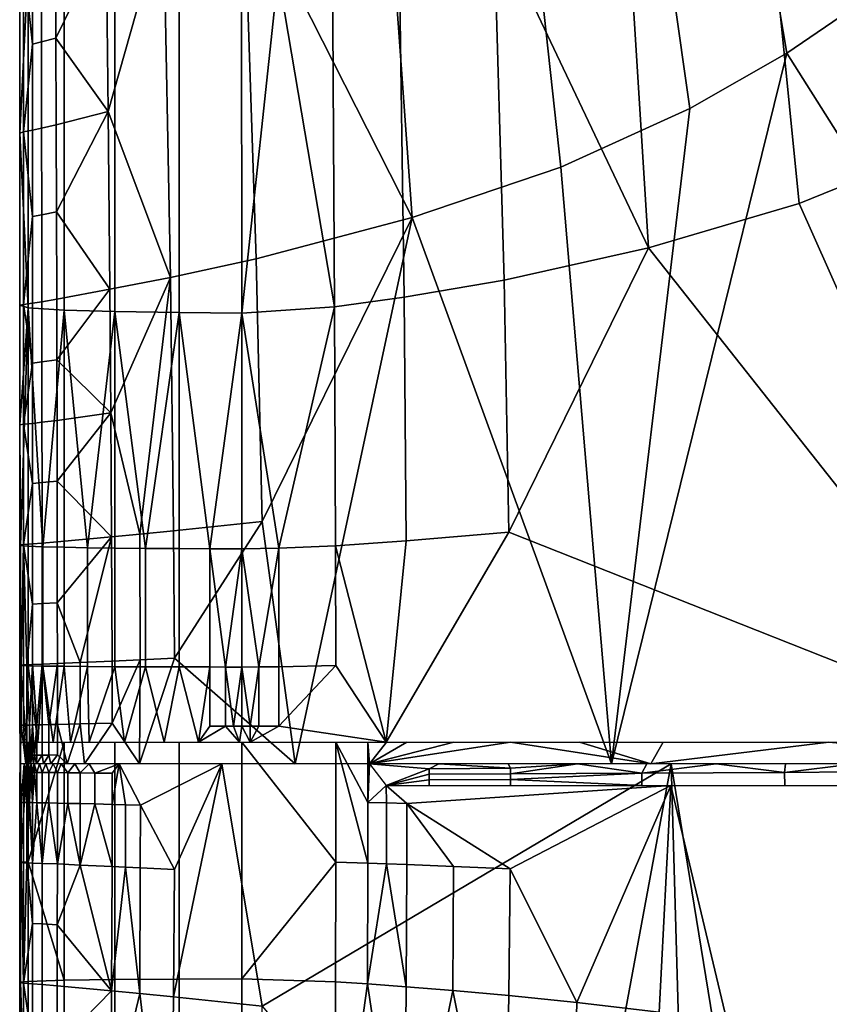
# Model space of a CAD drawing. Units: metres. Extents: x -8.1 to 36.4, y -0.6 to 44.3.
# Drawn here: x -3.2 to -0.5, y 21 to 24.3 of the extents above; entities that cross this region are included whole.
import ezdxf

# ---------------------------------------------------------------- set-up
doc = ezdxf.new("R2010")
doc.units = ezdxf.units.M
doc.header["$MEASUREMENT"] = 0
doc.layers.add('72_NURUS_INSERT', color=7, linetype='Continuous')

# ---------------------------------------------------------------- blocks, each defined once
blk = doc.blocks.new('72NURUS_BOB_D3_BOB_SEAT')
for points in [[(-0.14716, 0.026093, 0.639368), (-0.151859, 0.053879, 0.639075), (-0.149527, 0.055967, 0.639203), (-0.144093, 0.028194, 0.639506)], [(-0.15039, 0.024246, 0.639196), (-0.154314, 0.051786, 0.638917), (-0.151859, 0.053879, 0.639075), (-0.14716, 0.026093, 0.639368)], [(-0.154694, 0.02229, 0.638913), (-0.157619, 0.049159, 0.638658), (-0.154314, 0.051786, 0.638917), (-0.15039, 0.024246, 0.639196)], [(-0.142107, 0.022964, 0.623531), (-0.145723, 0.049352, 0.623374), (-0.149304, 0.046726, 0.623301), (-0.146742, 0.021082, 0.623451)], [(-0.15965, 0.020622, 0.63848), (-0.161507, 0.046372, 0.638259), (-0.157619, 0.049159, 0.638658), (-0.154694, 0.02229, 0.638913)], [(-0.146742, 0.021082, 0.623451), (-0.149304, 0.046726, 0.623301), (-0.153307, 0.044175, 0.623206), (-0.151768, 0.01961, 0.623347)], [(-0.161507, 0.046372, 0.638259), (-0.15965, 0.020622, 0.63848), (-0.165262, 0.031675, 0.637747)], [(-0.151768, 0.01961, 0.623347), (-0.153307, 0.044175, 0.623206), (-0.156922, 0.030471, 0.623187)], [(-0.167705, 0.01862, 0.637239), (-0.167941, 0.030673, 0.637184), (-0.165262, 0.031675, 0.637747), (-0.164843, 0.019236, 0.63781)], [(-0.15965, 0.020622, 0.63848), (-0.164843, 0.019236, 0.63781), (-0.165262, 0.031675, 0.637747)], [(-0.169779, 0.024146, 0.636621), (-0.169847, 0.03002, 0.63659), (-0.167941, 0.030673, 0.637184)], [(-0.167941, 0.030673, 0.637184), (-0.167705, 0.01862, 0.637239), (-0.169779, 0.024146, 0.636621)], [(-0.156578, 0.018524, 0.623229), (-0.156922, 0.030471, 0.623187), (-0.160083, 0.029543, 0.623101), (-0.159918, 0.017958, 0.62314)], [(-0.156922, 0.030471, 0.623187), (-0.156578, 0.018524, 0.623229), (-0.151768, 0.01961, 0.623347)], [(-0.171522, 0.026597, 0.635696), (-0.171532, 0.029476, 0.63568), (-0.169847, 0.03002, 0.63659)], [(-0.169847, 0.03002, 0.63659), (-0.169779, 0.024146, 0.636621), (-0.171522, 0.026597, 0.635696)], [(-0.159918, 0.017958, 0.62314), (-0.160083, 0.029543, 0.623101), (-0.162298, 0.029014, 0.623056), (-0.162231, 0.017636, 0.623094)], [(-0.172604, 0.029184, 0.633737), (-0.172311, 0.029255, 0.634726), (-0.172309, 0.026397, 0.634741)], [(-0.172309, 0.026397, 0.634741), (-0.172311, 0.029255, 0.634726), (-0.172009, 0.029336, 0.635208), (-0.172004, 0.02647, 0.635224)], [(-0.172004, 0.02647, 0.635224), (-0.172009, 0.029336, 0.635208), (-0.171532, 0.029476, 0.63568), (-0.171522, 0.026597, 0.635696)], [(-0.172729, 0.023432, 0.632754), (-0.172731, 0.029133, 0.632727), (-0.172604, 0.029184, 0.633737), (-0.172602, 0.023473, 0.633765)], [(-0.172449, 0.028984, 0.629787), (-0.172731, 0.029133, 0.632727), (-0.172729, 0.023432, 0.632754)], [(-0.172446, 0.017608, 0.629828), (-0.172449, 0.028984, 0.629787), (-0.172729, 0.023432, 0.632754)], [(-0.172602, 0.023473, 0.633765), (-0.172604, 0.029184, 0.633737), (-0.172309, 0.026397, 0.634741)], [(-0.171245, 0.017532, 0.627132), (-0.171248, 0.028853, 0.627092), (-0.172449, 0.028984, 0.629787), (-0.172446, 0.017608, 0.629828)], [(-0.162231, 0.017636, 0.623094), (-0.162298, 0.029014, 0.623056), (-0.164113, 0.028729, 0.623078)], [(-0.169558, 0.017481, 0.625249), (-0.169561, 0.028764, 0.62521), (-0.171248, 0.028853, 0.627092), (-0.171245, 0.017532, 0.627132)], [(-0.167416, 0.017447, 0.623897), (-0.167419, 0.028704, 0.623859), (-0.169561, 0.028764, 0.62521), (-0.169558, 0.017481, 0.625249)], [(-0.16533, 0.017433, 0.623246), (-0.165333, 0.02868, 0.623208), (-0.167419, 0.028704, 0.623859), (-0.167416, 0.017447, 0.623897)], [(-0.164113, 0.028729, 0.623078), (-0.165333, 0.02868, 0.623208), (-0.16533, 0.017433, 0.623246)], [(-0.16533, 0.017433, 0.623246), (-0.162231, 0.017636, 0.623094), (-0.164113, 0.028729, 0.623078)], [(-0.14716, 0.026093, 0.639368), (-0.144093, 0.028194, 0.639506), (-0.132188, 0.002415, 0.639826)], [(-0.171999, 0.023593, 0.635236), (-0.172004, 0.02647, 0.635224), (-0.171522, 0.026597, 0.635696), (-0.171512, 0.023706, 0.635709)], [(-0.169779, 0.024146, 0.636621), (-0.171512, 0.023706, 0.635709), (-0.171522, 0.026597, 0.635696)], [(-0.172309, 0.026397, 0.634741), (-0.172307, 0.023528, 0.634753), (-0.172602, 0.023473, 0.633765)], [(-0.172307, 0.023528, 0.634753), (-0.172309, 0.026397, 0.634741), (-0.172004, 0.02647, 0.635224), (-0.171999, 0.023593, 0.635236)], [(-0.132188, 0.002415, 0.639826), (-0.153004, 0.002415, 0.639002), (-0.14716, 0.026093, 0.639368)], [(-0.15039, 0.024246, 0.639196), (-0.14716, 0.026093, 0.639368), (-0.153004, 0.002415, 0.639002)], [(-0.171503, 0.020805, 0.635719), (-0.171512, 0.023706, 0.635709), (-0.169779, 0.024146, 0.636621)], [(-0.169779, 0.024146, 0.636621), (-0.169722, 0.018224, 0.636639), (-0.171503, 0.020805, 0.635719)], [(-0.167705, 0.01862, 0.637239), (-0.169722, 0.018224, 0.636639), (-0.169779, 0.024146, 0.636621)], [(-0.154694, 0.02229, 0.638913), (-0.15039, 0.024246, 0.639196), (-0.153004, 0.002415, 0.639002)], [(-0.171995, 0.020706, 0.635245), (-0.171999, 0.023593, 0.635236), (-0.171512, 0.023706, 0.635709), (-0.171503, 0.020805, 0.635719)], [(-0.172728, 0.017692, 0.632769), (-0.172729, 0.023432, 0.632754), (-0.172602, 0.023473, 0.633765), (-0.172601, 0.017722, 0.63378)], [(-0.172729, 0.023432, 0.632754), (-0.172728, 0.017692, 0.632769), (-0.172446, 0.017608, 0.629828)], [(-0.172602, 0.023473, 0.633765), (-0.172307, 0.023528, 0.634753), (-0.172306, 0.02065, 0.634763)], [(-0.172601, 0.017722, 0.63378), (-0.172602, 0.023473, 0.633765), (-0.172306, 0.02065, 0.634763)], [(-0.172306, 0.02065, 0.634763), (-0.172307, 0.023528, 0.634753), (-0.171999, 0.023593, 0.635236), (-0.171995, 0.020706, 0.635245)], [(-0.142107, 0.022964, 0.623531), (-0.146742, 0.021082, 0.623451), (-0.138742, 0.003134, 0.623576)], [(-0.15965, 0.020622, 0.63848), (-0.154694, 0.02229, 0.638913), (-0.153004, 0.002415, 0.639002)], [(-0.146742, 0.021082, 0.623451), (-0.151768, 0.01961, 0.623347), (-0.138742, 0.003134, 0.623576)], [(-0.172304, 0.017763, 0.634769), (-0.172306, 0.02065, 0.634763), (-0.171995, 0.020706, 0.635245), (-0.171992, 0.017811, 0.635252)], [(-0.171992, 0.017811, 0.635252), (-0.171995, 0.020706, 0.635245), (-0.171503, 0.020805, 0.635719), (-0.171495, 0.017895, 0.635726)], [(-0.169722, 0.018224, 0.636639), (-0.171495, 0.017895, 0.635726), (-0.171503, 0.020805, 0.635719)], [(-0.172306, 0.02065, 0.634763), (-0.172304, 0.017763, 0.634769), (-0.172601, 0.017722, 0.63378)], [(-0.164843, 0.019236, 0.63781), (-0.15965, 0.020622, 0.63848), (-0.164653, 0.010492, 0.637828)], [(-0.15965, 0.020622, 0.63848), (-0.163542, 0.002415, 0.637989), (-0.164653, 0.010492, 0.637828)], [(-0.153004, 0.002415, 0.639002), (-0.163542, 0.002415, 0.637989), (-0.15965, 0.020622, 0.63848)], [(-0.151768, 0.01961, 0.623347), (-0.156578, 0.018524, 0.623229), (-0.156426, 0.010134, 0.623238)], [(-0.156426, 0.010134, 0.623238), (-0.138742, 0.003134, 0.623576), (-0.151768, 0.01961, 0.623347)], [(-0.167603, 0.010177, 0.637253), (-0.167705, 0.01862, 0.637239), (-0.164843, 0.019236, 0.63781), (-0.164653, 0.010492, 0.637828)], [(-0.169691, 0.014107, 0.636647), (-0.169722, 0.018224, 0.636639), (-0.167705, 0.01862, 0.637239)], [(-0.168731, 0.010067, 0.636955), (-0.169691, 0.014107, 0.636647), (-0.167705, 0.01862, 0.637239)], [(-0.167705, 0.01862, 0.637239), (-0.167603, 0.010177, 0.637253), (-0.168731, 0.010067, 0.636955)], [(-0.156426, 0.010134, 0.623238), (-0.156578, 0.018524, 0.623229), (-0.159918, 0.017958, 0.62314), (-0.159847, 0.009845, 0.623149)], [(-0.17149, 0.015878, 0.635729), (-0.171495, 0.017895, 0.635726), (-0.169722, 0.018224, 0.636639)], [(-0.169722, 0.018224, 0.636639), (-0.169691, 0.014107, 0.636647), (-0.17149, 0.015878, 0.635729)], [(-0.172727, 0.013705, 0.632775), (-0.172728, 0.017692, 0.632769), (-0.172601, 0.017722, 0.63378), (-0.1726, 0.013727, 0.633786)], [(-0.172601, 0.017722, 0.63378), (-0.172304, 0.017763, 0.634769), (-0.172304, 0.015762, 0.634773)], [(-0.1726, 0.013727, 0.633786), (-0.172601, 0.017722, 0.63378), (-0.172304, 0.015762, 0.634773)], [(-0.172304, 0.015762, 0.634773), (-0.172304, 0.017763, 0.634769), (-0.171992, 0.017811, 0.635252), (-0.17199, 0.015804, 0.635256)], [(-0.17199, 0.015804, 0.635256), (-0.171992, 0.017811, 0.635252), (-0.171495, 0.017895, 0.635726), (-0.17149, 0.015878, 0.635729)], [(-0.159847, 0.009845, 0.623149), (-0.159918, 0.017958, 0.62314), (-0.162231, 0.017636, 0.623094), (-0.162203, 0.009682, 0.623103)], [(-0.172446, 0.017608, 0.629828), (-0.172728, 0.017692, 0.632769), (-0.172727, 0.013705, 0.632775)], [(-0.172727, 0.013705, 0.632775), (-0.172705, 0.009686, 0.631297), (-0.172446, 0.017608, 0.629828)], [(-0.172705, 0.009686, 0.631297), (-0.172445, 0.009665, 0.629837), (-0.172446, 0.017608, 0.629828)], [(-0.172446, 0.017608, 0.629828), (-0.172445, 0.009665, 0.629837), (-0.171955, 0.009645, 0.628438)], [(-0.171245, 0.017532, 0.627132), (-0.172446, 0.017608, 0.629828), (-0.171955, 0.009645, 0.628438)], [(-0.171955, 0.009645, 0.628438), (-0.171244, 0.009628, 0.62714), (-0.171245, 0.017532, 0.627132)], [(-0.171245, 0.017532, 0.627132), (-0.171244, 0.009628, 0.62714), (-0.170468, 0.009614, 0.626139)], [(-0.169558, 0.017481, 0.625249), (-0.171245, 0.017532, 0.627132), (-0.170468, 0.009614, 0.626139)], [(-0.170468, 0.009614, 0.626139), (-0.169557, 0.009602, 0.625257), (-0.169558, 0.017481, 0.625249)], [(-0.169558, 0.017481, 0.625249), (-0.169557, 0.009602, 0.625257), (-0.168532, 0.009593, 0.624508)], [(-0.167416, 0.017447, 0.623897), (-0.169558, 0.017481, 0.625249), (-0.168532, 0.009593, 0.624508)], [(-0.168532, 0.009593, 0.624508), (-0.167415, 0.009585, 0.623905), (-0.167416, 0.017447, 0.623897)], [(-0.167416, 0.017447, 0.623897), (-0.167415, 0.009585, 0.623905), (-0.166392, 0.009581, 0.623515)], [(-0.16533, 0.017433, 0.623246), (-0.167416, 0.017447, 0.623897), (-0.166392, 0.009581, 0.623515)], [(-0.166392, 0.009581, 0.623515), (-0.16533, 0.009578, 0.623254), (-0.16533, 0.017433, 0.623246)], [(-0.162231, 0.017636, 0.623094), (-0.16533, 0.017433, 0.623246), (-0.164095, 0.009594, 0.623124)], [(-0.16533, 0.017433, 0.623246), (-0.16533, 0.009578, 0.623254), (-0.164095, 0.009594, 0.623124)], [(-0.164095, 0.009594, 0.623124), (-0.162203, 0.009682, 0.623103), (-0.162231, 0.017636, 0.623094)], [(-0.172304, 0.015762, 0.634773), (-0.172303, 0.013758, 0.634776), (-0.1726, 0.013727, 0.633786)], [(-0.172303, 0.013758, 0.634776), (-0.172304, 0.015762, 0.634773), (-0.17199, 0.015804, 0.635256), (-0.171988, 0.013794, 0.635259)], [(-0.171988, 0.013794, 0.635259), (-0.17199, 0.015804, 0.635256), (-0.17149, 0.015878, 0.635729), (-0.171486, 0.013858, 0.635732)], [(-0.169691, 0.014107, 0.636647), (-0.171486, 0.013858, 0.635732), (-0.17149, 0.015878, 0.635729)], [(-0.172303, 0.011751, 0.634778), (-0.172303, 0.013758, 0.634776), (-0.171988, 0.013794, 0.635259), (-0.171987, 0.011782, 0.635261)], [(-0.171987, 0.011782, 0.635261), (-0.171988, 0.013794, 0.635259), (-0.171486, 0.013858, 0.635732), (-0.171483, 0.011835, 0.635734)], [(-0.171483, 0.011835, 0.635734), (-0.171486, 0.013858, 0.635732), (-0.169691, 0.014107, 0.636647)], [(-0.169691, 0.014107, 0.636647), (-0.169668, 0.009976, 0.636651), (-0.171483, 0.011835, 0.635734)], [(-0.168731, 0.010067, 0.636955), (-0.169668, 0.009976, 0.636651), (-0.169691, 0.014107, 0.636647)], [(-0.172727, 0.009707, 0.632778), (-0.172727, 0.013705, 0.632775), (-0.1726, 0.013727, 0.633786), (-0.1726, 0.009722, 0.63379)], [(-0.172727, 0.013705, 0.632775), (-0.172727, 0.009707, 0.632778), (-0.172705, 0.009686, 0.631297)], [(-0.1726, 0.013727, 0.633786), (-0.172303, 0.013758, 0.634776), (-0.172303, 0.011751, 0.634778)], [(-0.1726, 0.009722, 0.63379), (-0.1726, 0.013727, 0.633786), (-0.172303, 0.011751, 0.634778)], [(-0.171985, 0.009767, 0.635262), (-0.171987, 0.011782, 0.635261), (-0.171483, 0.011835, 0.635734), (-0.17148, 0.00981, 0.635736)], [(-0.169668, 0.009976, 0.636651), (-0.17148, 0.00981, 0.635736), (-0.171483, 0.011835, 0.635734)], [(-0.172303, 0.011751, 0.634778), (-0.172302, 0.009743, 0.634779), (-0.1726, 0.009722, 0.63379)], [(-0.172302, 0.009743, 0.634779), (-0.172303, 0.011751, 0.634778), (-0.171987, 0.011782, 0.635261), (-0.171985, 0.009767, 0.635262)], [(-0.168711, 0.005883, 0.636958), (-0.168731, 0.010067, 0.636955), (-0.167603, 0.010177, 0.637253), (-0.167575, 0.005938, 0.637255)], [(-0.167575, 0.005938, 0.637255), (-0.167603, 0.010177, 0.637253), (-0.164653, 0.010492, 0.637828)], [(-0.163542, 0.002415, 0.637989), (-0.167575, 0.005938, 0.637255), (-0.164653, 0.010492, 0.637828)], [(-0.171477, 0.007782, 0.635737), (-0.17148, 0.00981, 0.635736), (-0.169668, 0.009976, 0.636651)], [(-0.170718, 0.005788, 0.636201), (-0.171477, 0.007782, 0.635737), (-0.169668, 0.009976, 0.636651)], [(-0.169668, 0.009976, 0.636651), (-0.169653, 0.005838, 0.636653), (-0.170718, 0.005788, 0.636201)], [(-0.169653, 0.005838, 0.636653), (-0.169668, 0.009976, 0.636651), (-0.168731, 0.010067, 0.636955), (-0.168711, 0.005883, 0.636958)], [(-0.159847, 0.009845, 0.623149), (-0.162203, 0.009682, 0.623103), (-0.160515, 0.003135, 0.623134)], [(-0.160515, 0.003135, 0.623134), (-0.138742, 0.003134, 0.623576), (-0.156426, 0.010134, 0.623238)], [(-0.156426, 0.010134, 0.623238), (-0.159847, 0.009845, 0.623149), (-0.160515, 0.003135, 0.623134)], [(-0.172727, 0.009707, 0.632778), (-0.1726, 0.009722, 0.63379), (-0.172678, 0.005706, 0.633287)], [(-0.172678, 0.005706, 0.633287), (-0.172727, 0.005703, 0.63278), (-0.172727, 0.009707, 0.632778)], [(-0.172705, 0.005692, 0.631298), (-0.172705, 0.009686, 0.631297), (-0.172727, 0.009707, 0.632778), (-0.172727, 0.005703, 0.63278)], [(-0.172445, 0.005682, 0.629838), (-0.172445, 0.009665, 0.629837), (-0.172705, 0.009686, 0.631297), (-0.172705, 0.005692, 0.631298)], [(-0.1726, 0.009722, 0.63379), (-0.1726, 0.00571, 0.633791), (-0.172678, 0.005706, 0.633287)], [(-0.1726, 0.009722, 0.63379), (-0.172302, 0.009743, 0.634779), (-0.172302, 0.007732, 0.63478)], [(-0.172488, 0.005714, 0.634289), (-0.1726, 0.00571, 0.633791), (-0.1726, 0.009722, 0.63379)], [(-0.172302, 0.007732, 0.63478), (-0.172488, 0.005714, 0.634289), (-0.1726, 0.009722, 0.63379)], [(-0.171955, 0.005672, 0.628439), (-0.171955, 0.009645, 0.628438), (-0.172445, 0.009665, 0.629837), (-0.172445, 0.005682, 0.629838)], [(-0.172302, 0.007732, 0.63478), (-0.172302, 0.009743, 0.634779), (-0.171985, 0.009767, 0.635262), (-0.171985, 0.00775, 0.635263)], [(-0.171985, 0.00775, 0.635263), (-0.171985, 0.009767, 0.635262), (-0.17148, 0.00981, 0.635736), (-0.171477, 0.007782, 0.635737)], [(-0.171244, 0.005663, 0.627141), (-0.171244, 0.009628, 0.62714), (-0.171955, 0.009645, 0.628438), (-0.171955, 0.005672, 0.628439)], [(-0.170468, 0.005656, 0.62614), (-0.170468, 0.009614, 0.626139), (-0.171244, 0.009628, 0.62714), (-0.171244, 0.005663, 0.627141)], [(-0.169557, 0.00565, 0.625258), (-0.169557, 0.009602, 0.625257), (-0.170468, 0.009614, 0.626139), (-0.170468, 0.005656, 0.62614)], [(-0.168532, 0.005646, 0.624509), (-0.168532, 0.009593, 0.624508), (-0.169557, 0.009602, 0.625257), (-0.169557, 0.00565, 0.625258)], [(-0.167415, 0.005642, 0.623906), (-0.167415, 0.009585, 0.623905), (-0.168532, 0.009593, 0.624508), (-0.168532, 0.005646, 0.624509)], [(-0.166392, 0.00564, 0.623516), (-0.166392, 0.009581, 0.623515), (-0.167415, 0.009585, 0.623905), (-0.167415, 0.005642, 0.623906)], [(-0.166392, 0.009581, 0.623515), (-0.166392, 0.00564, 0.623516), (-0.165865, 0.005639, 0.623369)], [(-0.16533, 0.009578, 0.623254), (-0.166392, 0.009581, 0.623515), (-0.165865, 0.005639, 0.623369)], [(-0.165865, 0.005639, 0.623369), (-0.16533, 0.005638, 0.623255), (-0.16533, 0.009578, 0.623254)], [(-0.164095, 0.009594, 0.623124), (-0.16533, 0.009578, 0.623254), (-0.164761, 0.00564, 0.623175)], [(-0.16533, 0.009578, 0.623254), (-0.16533, 0.005638, 0.623255), (-0.164761, 0.00564, 0.623175)], [(-0.164761, 0.00564, 0.623175), (-0.164094, 0.005646, 0.623125), (-0.164095, 0.009594, 0.623124)], [(-0.162195, 0.00569, 0.623104), (-0.162203, 0.009682, 0.623103), (-0.164095, 0.009594, 0.623124), (-0.164094, 0.005646, 0.623125)], [(-0.162203, 0.009682, 0.623103), (-0.162195, 0.00569, 0.623104), (-0.160515, 0.003135, 0.623134)], [(-0.172302, 0.007732, 0.63478), (-0.172302, 0.00572, 0.63478), (-0.172488, 0.005714, 0.634289)], [(-0.172302, 0.00572, 0.63478), (-0.172302, 0.007732, 0.63478), (-0.171985, 0.00775, 0.635263), (-0.171984, 0.005733, 0.635263)], [(-0.171984, 0.005733, 0.635263), (-0.171985, 0.00775, 0.635263), (-0.171477, 0.007782, 0.635737), (-0.171475, 0.005754, 0.635737)], [(-0.170718, 0.005788, 0.636201), (-0.171475, 0.005754, 0.635737), (-0.171477, 0.007782, 0.635737)], [(-0.163542, 0.002415, 0.637989), (-0.168741, 0.002415, 0.636947), (-0.167575, 0.005938, 0.637255)], [(-0.168711, 0.005883, 0.636958), (-0.167575, 0.005938, 0.637255), (-0.168741, 0.002415, 0.636947)], [(-0.172727, 0.003699, 0.63278), (-0.172727, 0.005703, 0.63278), (-0.172678, 0.005706, 0.633287), (-0.172678, 0.003701, 0.633287)], [(-0.172727, 0.005703, 0.63278), (-0.172727, 0.003699, 0.63278), (-0.172718, 0.003135, 0.631426)], [(-0.172705, 0.005692, 0.631298), (-0.172727, 0.005703, 0.63278), (-0.172718, 0.003135, 0.631426)], [(-0.172718, 0.003135, 0.631426), (-0.172503, 0.003135, 0.630066), (-0.172705, 0.005692, 0.631298)], [(-0.172445, 0.005682, 0.629838), (-0.172705, 0.005692, 0.631298), (-0.172503, 0.003135, 0.630066)], [(-0.172678, 0.003701, 0.633287), (-0.172678, 0.005706, 0.633287), (-0.1726, 0.00571, 0.633791), (-0.1726, 0.003703, 0.633791)], [(-0.1726, 0.003703, 0.633791), (-0.1726, 0.00571, 0.633791), (-0.172488, 0.005714, 0.634289), (-0.172488, 0.003705, 0.634289)], [(-0.172503, 0.003135, 0.630066), (-0.172121, 0.003135, 0.628838), (-0.172445, 0.005682, 0.629838)], [(-0.172488, 0.005714, 0.634289), (-0.172302, 0.00572, 0.63478), (-0.172407, 0.003706, 0.634535)], [(-0.172407, 0.003706, 0.634535), (-0.172488, 0.003705, 0.634289), (-0.172488, 0.005714, 0.634289)], [(-0.171955, 0.005672, 0.628439), (-0.172445, 0.005682, 0.629838), (-0.172121, 0.003135, 0.628838)], [(-0.172302, 0.00572, 0.63478), (-0.172302, 0.003708, 0.63478), (-0.172407, 0.003706, 0.634535)], [(-0.172302, 0.00572, 0.63478), (-0.171984, 0.005733, 0.635263), (-0.172163, 0.00371, 0.635023)], [(-0.172163, 0.00371, 0.635023), (-0.172302, 0.003708, 0.63478), (-0.172302, 0.00572, 0.63478)], [(-0.171984, 0.005733, 0.635263), (-0.171983, 0.003714, 0.635263), (-0.172163, 0.00371, 0.635023)], [(-0.172121, 0.003135, 0.628838), (-0.171619, 0.003135, 0.627761), (-0.171955, 0.005672, 0.628439)], [(-0.171984, 0.005733, 0.635263), (-0.171475, 0.005754, 0.635737), (-0.171756, 0.003719, 0.635502)], [(-0.171756, 0.003719, 0.635502), (-0.171983, 0.003714, 0.635263), (-0.171984, 0.005733, 0.635263)], [(-0.171244, 0.005663, 0.627141), (-0.171955, 0.005672, 0.628439), (-0.171619, 0.003135, 0.627761)], [(-0.171475, 0.005754, 0.635737), (-0.171474, 0.003725, 0.635737), (-0.171756, 0.003719, 0.635502)], [(-0.171619, 0.003135, 0.627761), (-0.171038, 0.003135, 0.626845), (-0.171244, 0.005663, 0.627141)], [(-0.171474, 0.003725, 0.635737), (-0.171475, 0.005754, 0.635737), (-0.170718, 0.005788, 0.636201), (-0.170716, 0.003742, 0.636201)], [(-0.170468, 0.005656, 0.62614), (-0.171244, 0.005663, 0.627141), (-0.171038, 0.003135, 0.626845)], [(-0.171038, 0.003135, 0.626845), (-0.170413, 0.003135, 0.62608), (-0.170468, 0.005656, 0.62614)], [(-0.170716, 0.003742, 0.636201), (-0.170718, 0.005788, 0.636201), (-0.169653, 0.005838, 0.636653), (-0.169649, 0.003767, 0.636654)], [(-0.169557, 0.00565, 0.625258), (-0.170468, 0.005656, 0.62614), (-0.170413, 0.003135, 0.62608)], [(-0.170413, 0.003135, 0.62608), (-0.169242, 0.003135, 0.625004), (-0.169557, 0.00565, 0.625258)], [(-0.169653, 0.005838, 0.636653), (-0.168711, 0.005883, 0.636958), (-0.169649, 0.003767, 0.636654)], [(-0.168741, 0.002415, 0.636947), (-0.169649, 0.003767, 0.636654), (-0.168711, 0.005883, 0.636958)], [(-0.168532, 0.005646, 0.624509), (-0.169557, 0.00565, 0.625258), (-0.169242, 0.003135, 0.625004)], [(-0.169242, 0.003135, 0.625004), (-0.167913, 0.003135, 0.62415), (-0.168532, 0.005646, 0.624509)], [(-0.167415, 0.005642, 0.623906), (-0.168532, 0.005646, 0.624509), (-0.167913, 0.003135, 0.62415)], [(-0.167913, 0.003135, 0.62415), (-0.166772, 0.003135, 0.623644), (-0.167415, 0.005642, 0.623906)], [(-0.166392, 0.00564, 0.623516), (-0.167415, 0.005642, 0.623906), (-0.166772, 0.003135, 0.623644)], [(-0.166392, 0.003667, 0.623516), (-0.166392, 0.00564, 0.623516), (-0.166772, 0.003135, 0.623644)], [(-0.165865, 0.003667, 0.623369), (-0.165865, 0.005639, 0.623369), (-0.166392, 0.00564, 0.623516), (-0.166392, 0.003667, 0.623516)], [(-0.165865, 0.005639, 0.623369), (-0.165865, 0.003667, 0.623369), (-0.165599, 0.003667, 0.623308)], [(-0.16533, 0.005638, 0.623255), (-0.165865, 0.005639, 0.623369), (-0.165599, 0.003667, 0.623308)], [(-0.165599, 0.003667, 0.623308), (-0.16533, 0.003667, 0.623255), (-0.16533, 0.005638, 0.623255)], [(-0.164761, 0.00564, 0.623175), (-0.16533, 0.005638, 0.623255), (-0.165053, 0.003667, 0.623211)], [(-0.16533, 0.005638, 0.623255), (-0.16533, 0.003667, 0.623255), (-0.165053, 0.003667, 0.623211)], [(-0.165053, 0.003667, 0.623211), (-0.164761, 0.003667, 0.623175), (-0.164761, 0.00564, 0.623175)], [(-0.164094, 0.003671, 0.623125), (-0.164094, 0.005646, 0.623125), (-0.164761, 0.00564, 0.623175), (-0.164761, 0.003667, 0.623175)], [(-0.162195, 0.00569, 0.623104), (-0.164094, 0.005646, 0.623125), (-0.164094, 0.003671, 0.623125)], [(-0.164094, 0.003671, 0.623125), (-0.160515, 0.003135, 0.623134), (-0.162195, 0.00569, 0.623104)], [(-0.172727, 0.003699, 0.63278), (-0.172678, 0.003701, 0.633287), (-0.172718, 0.003135, 0.632898)], [(-0.172718, 0.003135, 0.632898), (-0.172718, 0.003135, 0.631426), (-0.172727, 0.003699, 0.63278)], [(-0.172523, 0.002415, 0.634148), (-0.172718, 0.002415, 0.632898), (-0.172678, 0.003701, 0.633287)], [(-0.172718, 0.002415, 0.632898), (-0.172718, 0.003135, 0.632898), (-0.172678, 0.003701, 0.633287)], [(-0.172678, 0.003701, 0.633287), (-0.1726, 0.003703, 0.633791), (-0.172523, 0.002415, 0.634148)], [(-0.1726, 0.003703, 0.633791), (-0.172488, 0.003705, 0.634289), (-0.172523, 0.002415, 0.634148)], [(-0.172488, 0.003705, 0.634289), (-0.172488, 0.0027, 0.634289), (-0.172523, 0.002415, 0.634148)], [(-0.172488, 0.0027, 0.634289), (-0.172488, 0.003705, 0.634289), (-0.172407, 0.003706, 0.634535), (-0.172407, 0.0027, 0.634535)], [(-0.172407, 0.003706, 0.634535), (-0.172302, 0.003708, 0.63478), (-0.172358, 0.002701, 0.634658)], [(-0.172358, 0.002701, 0.634658), (-0.172407, 0.0027, 0.634535), (-0.172407, 0.003706, 0.634535)], [(-0.172302, 0.003708, 0.63478), (-0.172302, 0.002701, 0.63478), (-0.172358, 0.002701, 0.634658)], [(-0.172302, 0.003708, 0.63478), (-0.172163, 0.00371, 0.635023), (-0.172237, 0.002702, 0.634902)], [(-0.172237, 0.002702, 0.634902), (-0.172302, 0.002701, 0.63478), (-0.172302, 0.003708, 0.63478)], [(-0.172163, 0.00371, 0.635023), (-0.172163, 0.002703, 0.635023), (-0.172237, 0.002702, 0.634902)], [(-0.172163, 0.002703, 0.635023), (-0.172163, 0.00371, 0.635023), (-0.171983, 0.003714, 0.635263), (-0.171983, 0.002704, 0.635263)], [(-0.171983, 0.002704, 0.635263), (-0.171983, 0.003714, 0.635263), (-0.171756, 0.003719, 0.635502), (-0.171756, 0.002707, 0.635502)], [(-0.171756, 0.002707, 0.635502), (-0.171756, 0.003719, 0.635502), (-0.171474, 0.003725, 0.635737), (-0.171474, 0.00271, 0.635737)], [(-0.171474, 0.003725, 0.635737), (-0.170716, 0.003742, 0.636201), (-0.17115, 0.002415, 0.635958)], [(-0.171474, 0.00271, 0.635737), (-0.171474, 0.003725, 0.635737), (-0.17115, 0.002415, 0.635958)], [(-0.170575, 0.002415, 0.636274), (-0.17115, 0.002415, 0.635958), (-0.170716, 0.003742, 0.636201)], [(-0.170716, 0.003742, 0.636201), (-0.169649, 0.003767, 0.636654), (-0.170575, 0.002415, 0.636274)], [(-0.168741, 0.002415, 0.636947), (-0.170575, 0.002415, 0.636274), (-0.169649, 0.003767, 0.636654)], [(-0.166772, 0.003135, 0.623644), (-0.165401, 0.003135, 0.623268), (-0.165865, 0.003667, 0.623369)], [(-0.165865, 0.003667, 0.623369), (-0.166392, 0.003667, 0.623516), (-0.166772, 0.003135, 0.623644)], [(-0.165599, 0.003667, 0.623308), (-0.165865, 0.003667, 0.623369), (-0.165401, 0.003135, 0.623268)], [(-0.16533, 0.003667, 0.623255), (-0.165599, 0.003667, 0.623308), (-0.165401, 0.003135, 0.623268)], [(-0.165401, 0.003135, 0.623268), (-0.165044, 0.003135, 0.62321), (-0.16533, 0.003667, 0.623255)], [(-0.165053, 0.003667, 0.623211), (-0.16533, 0.003667, 0.623255), (-0.165044, 0.003135, 0.62321)], [(-0.164761, 0.003667, 0.623175), (-0.165053, 0.003667, 0.623211), (-0.165044, 0.003135, 0.62321)], [(-0.165044, 0.003135, 0.62321), (-0.160515, 0.003135, 0.623134), (-0.164094, 0.003671, 0.623125)], [(-0.164094, 0.003671, 0.623125), (-0.164761, 0.003667, 0.623175), (-0.165044, 0.003135, 0.62321)], [(-0.172718, 0.002415, 0.632898), (-0.172718, 0.003135, 0.632898), (-0.172727, 0.001131, 0.63278)], [(-0.172718, 0.003135, 0.632898), (-0.172705, 0.003135, 0.631298), (-0.172727, 0.001131, 0.63278)], [(-0.172727, 0.001131, 0.63278), (-0.172705, 0.003135, 0.631298), (-0.172705, -0.000862, 0.631298)], [(-0.172705, 0.003135, 0.631298), (-0.172445, 0.003135, 0.629838), (-0.172705, -0.000862, 0.631298)], [(-0.172445, 0.003135, 0.629838), (-0.172445, -0.000852, 0.629838), (-0.172705, -0.000862, 0.631298)], [(-0.172445, -0.000852, 0.629838), (-0.172445, 0.003135, 0.629838), (-0.171244, 0.003135, 0.627141)], [(-0.171244, 0.003135, 0.627141), (-0.171244, -0.004798, 0.62714), (-0.172445, -0.000852, 0.629838)], [(-0.169557, 0.003135, 0.625258), (-0.169557, -0.004773, 0.625257), (-0.171244, -0.004798, 0.62714), (-0.171244, 0.003135, 0.627141)], [(-0.167415, 0.003135, 0.623907), (-0.167415, -0.004756, 0.623905), (-0.169557, -0.004773, 0.625257), (-0.169557, 0.003135, 0.625258)], [(-0.16533, 0.003135, 0.623255), (-0.16533, -0.004749, 0.623254), (-0.167415, -0.004756, 0.623905), (-0.167415, 0.003135, 0.623907)], [(-0.16533, 0.003135, 0.623255), (-0.162193, 0.003135, 0.623104), (-0.162195, -0.000861, 0.623104)], [(-0.16533, -0.004749, 0.623254), (-0.16533, 0.003135, 0.623255), (-0.162195, -0.000861, 0.623104)], [(-0.161126, -0.000895, 0.623121), (-0.162195, -0.000861, 0.623104), (-0.162193, 0.003135, 0.623104)], [(-0.162193, 0.003135, 0.623104), (-0.161121, 0.003135, 0.623121), (-0.161123, 0.00112, 0.623121)], [(-0.161123, 0.00112, 0.623121), (-0.161126, -0.000895, 0.623121), (-0.162193, 0.003135, 0.623104)], [(-0.161067, 0.002415, 0.623122), (-0.161123, 0.00112, 0.623121), (-0.161121, 0.003135, 0.623121)], [(-0.161121, 0.003135, 0.623121), (-0.160502, 0.003135, 0.623135), (-0.161067, 0.002415, 0.623122)], [(-0.151692, 0.002415, 0.623353), (-0.161067, 0.002415, 0.623122), (-0.15637, 0.003135, 0.62324)], [(-0.160502, 0.003135, 0.623135), (-0.159821, 0.003135, 0.623151), (-0.161067, 0.002415, 0.623122)], [(-0.159821, 0.003135, 0.623151), (-0.158254, 0.003135, 0.623191), (-0.161067, 0.002415, 0.623122)], [(-0.158254, 0.003135, 0.623191), (-0.15637, 0.003135, 0.62324), (-0.161067, 0.002415, 0.623122)], [(-0.15637, 0.003135, 0.62324), (-0.154067, 0.003135, 0.623298), (-0.151692, 0.002415, 0.623353)], [(-0.154067, 0.003135, 0.623298), (-0.151275, 0.003135, 0.623362), (-0.151692, 0.002415, 0.623353)], [(-0.137888, 0.002415, 0.623587), (-0.151692, 0.002415, 0.623353), (-0.145758, 0.003135, 0.62347)], [(-0.151275, 0.003135, 0.623362), (-0.145758, 0.003135, 0.62347), (-0.151692, 0.002415, 0.623353)], [(-0.145758, 0.003135, 0.62347), (-0.140083, 0.003135, 0.623559), (-0.137888, 0.002415, 0.623587)], [(-0.172366, 0.002415, 0.634628), (-0.172523, 0.002415, 0.634148), (-0.172488, 0.0027, 0.634289)], [(-0.172488, 0.0027, 0.634289), (-0.172407, 0.0027, 0.634535), (-0.172366, 0.002415, 0.634628)], [(-0.172407, 0.0027, 0.634535), (-0.172358, 0.002701, 0.634658), (-0.172366, 0.002415, 0.634628)], [(-0.172273, 0.002415, 0.634831), (-0.172366, 0.002415, 0.634628), (-0.172302, 0.002701, 0.63478)], [(-0.172358, 0.002701, 0.634658), (-0.172302, 0.002701, 0.63478), (-0.172366, 0.002415, 0.634628)], [(-0.172302, 0.002701, 0.63478), (-0.172237, 0.002702, 0.634902), (-0.172273, 0.002415, 0.634831)], [(-0.17217, 0.002415, 0.635011), (-0.172273, 0.002415, 0.634831), (-0.172237, 0.002702, 0.634902)], [(-0.172237, 0.002702, 0.634902), (-0.172163, 0.002703, 0.635023), (-0.17217, 0.002415, 0.635011)], [(-0.171942, 0.002415, 0.635314), (-0.17217, 0.002415, 0.635011), (-0.171983, 0.002704, 0.635263)], [(-0.172163, 0.002703, 0.635023), (-0.171983, 0.002704, 0.635263), (-0.17217, 0.002415, 0.635011)], [(-0.171983, 0.002704, 0.635263), (-0.171756, 0.002707, 0.635502), (-0.171942, 0.002415, 0.635314)], [(-0.171693, 0.002415, 0.635565), (-0.171942, 0.002415, 0.635314), (-0.171756, 0.002707, 0.635502)], [(-0.171756, 0.002707, 0.635502), (-0.171474, 0.00271, 0.635737), (-0.171693, 0.002415, 0.635565)], [(-0.17115, 0.002415, 0.635958), (-0.171693, 0.002415, 0.635565), (-0.171474, 0.00271, 0.635737)], [(-0.172727, 0.001131, 0.63278), (-0.172678, 0.001129, 0.633287), (-0.172718, 0.002415, 0.632898)], [(-0.172577, 0.002415, 0.633906), (-0.172718, 0.002415, 0.632898), (-0.172678, 0.001129, 0.633287)], [(-0.172678, 0.001129, 0.633287), (-0.1726, 0.001127, 0.633791), (-0.172577, 0.002415, 0.633906)], [(-0.1726, 0.001127, 0.633791), (-0.172488, 0.001125, 0.634289), (-0.172577, 0.002415, 0.633906)], [(-0.172441, 0.002415, 0.634427), (-0.172577, 0.002415, 0.633906), (-0.172488, 0.00213, 0.634289)], [(-0.172488, 0.001125, 0.634289), (-0.172488, 0.00213, 0.634289), (-0.172577, 0.002415, 0.633906)], [(-0.172488, 0.00213, 0.634289), (-0.172407, 0.002129, 0.634535), (-0.172441, 0.002415, 0.634427)], [(-0.172352, 0.002415, 0.634666), (-0.172441, 0.002415, 0.634427), (-0.172407, 0.002129, 0.634535)], [(-0.172407, 0.002129, 0.634535), (-0.172358, 0.002129, 0.634658), (-0.172352, 0.002415, 0.634666)], [(-0.172358, 0.002129, 0.634658), (-0.172302, 0.002128, 0.63478), (-0.172352, 0.002415, 0.634666)], [(-0.172249, 0.002415, 0.63488), (-0.172352, 0.002415, 0.634666), (-0.172302, 0.002128, 0.63478)], [(-0.172302, 0.002128, 0.63478), (-0.172237, 0.002128, 0.634902), (-0.172249, 0.002415, 0.63488)], [(-0.172066, 0.002415, 0.635162), (-0.172249, 0.002415, 0.63488), (-0.172163, 0.002127, 0.635023)], [(-0.172237, 0.002128, 0.634902), (-0.172163, 0.002127, 0.635023), (-0.172249, 0.002415, 0.63488)], [(-0.172163, 0.002127, 0.635023), (-0.171983, 0.002125, 0.635263), (-0.172066, 0.002415, 0.635162)], [(-0.171855, 0.002415, 0.635408), (-0.172066, 0.002415, 0.635162), (-0.171983, 0.002125, 0.635263)], [(-0.171983, 0.002125, 0.635263), (-0.171756, 0.002123, 0.635502), (-0.171855, 0.002415, 0.635408)], [(-0.171616, 0.002415, 0.635626), (-0.171855, 0.002415, 0.635408), (-0.171756, 0.002123, 0.635502)], [(-0.171756, 0.002123, 0.635502), (-0.171474, 0.00212, 0.635737), (-0.171616, 0.002415, 0.635626)], [(-0.171351, 0.002415, 0.635827), (-0.171616, 0.002415, 0.635626), (-0.171474, 0.00212, 0.635737)], [(-0.171474, 0.00212, 0.635737), (-0.17113, 0.002116, 0.635971), (-0.171351, 0.002415, 0.635827)], [(-0.170892, 0.002415, 0.636111), (-0.171351, 0.002415, 0.635827), (-0.17113, 0.002116, 0.635971)], [(-0.17113, 0.002116, 0.635971), (-0.170715, 0.002111, 0.636201), (-0.170892, 0.002415, 0.636111)], [(-0.170416, 0.002415, 0.636349), (-0.170892, 0.002415, 0.636111), (-0.170715, 0.002111, 0.636201)], [(-0.170715, 0.002111, 0.636201), (-0.170224, 0.002106, 0.636429), (-0.170416, 0.002415, 0.636349)], [(-0.16942, 0.002415, 0.636733), (-0.170416, 0.002415, 0.636349), (-0.170224, 0.002106, 0.636429)], [(-0.170224, 0.002106, 0.636429), (-0.169649, 0.002099, 0.636654), (-0.16942, 0.002415, 0.636733)], [(-0.169649, 0.001063, 0.636654), (-0.1692, 0.001052, 0.636807), (-0.16942, 0.002415, 0.636733)], [(-0.169649, 0.002099, 0.636654), (-0.169649, 0.001063, 0.636654), (-0.16942, 0.002415, 0.636733)], [(-0.165997, 0.002415, 0.637588), (-0.16942, 0.002415, 0.636733), (-0.168705, 0.00104, 0.636958)], [(-0.1692, 0.001052, 0.636807), (-0.168705, 0.00104, 0.636958), (-0.16942, 0.002415, 0.636733)], [(-0.165997, 0.002415, 0.637588), (-0.168705, 0.00104, 0.636958), (-0.167575, -0.001109, 0.637255)], [(-0.167575, -0.001109, 0.637255), (-0.167603, -0.005348, 0.637253), (-0.165997, 0.002415, 0.637588)], [(-0.167603, -0.005348, 0.637253), (-0.164653, -0.005662, 0.637828), (-0.165997, 0.002415, 0.637588)], [(-0.15101, 0.002415, 0.639125), (-0.165997, 0.002415, 0.637588), (-0.164653, -0.005662, 0.637828)], [(-0.15101, 0.002415, 0.639125), (-0.164653, -0.005662, 0.637828), (-0.154694, -0.01746, 0.638913)], [(-0.161067, 0.002415, 0.623122), (-0.160515, 0.001695, 0.623134), (-0.161123, 0.00112, 0.623121)], [(-0.161067, 0.002415, 0.623122), (-0.160515, 0.001695, 0.623134), (-0.159083, 0.002249, 0.623169)], [(-0.158756, 0.002415, 0.623175), (-0.161067, 0.002415, 0.623122), (-0.159083, 0.002249, 0.623169)], [(-0.159083, 0.002249, 0.623169), (-0.15637, 0.002265, 0.62324), (-0.158756, 0.002415, 0.623175)], [(-0.156445, 0.002415, 0.623234), (-0.158756, 0.002415, 0.623175), (-0.15637, 0.002265, 0.62324)], [(-0.154134, 0.002415, 0.623294), (-0.156445, 0.002415, 0.623234), (-0.15637, 0.002265, 0.62324)], [(-0.15637, 0.002265, 0.62324), (-0.15637, 0.002076, 0.62324), (-0.154134, 0.002415, 0.623294)], [(-0.15637, 0.002076, 0.62324), (-0.151989, 0.002098, 0.623346), (-0.154134, 0.002415, 0.623294)], [(-0.154694, -0.01746, 0.638913), (-0.15039, -0.019417, 0.639196), (-0.15101, 0.002415, 0.639125)], [(-0.151822, 0.002415, 0.62335), (-0.154134, 0.002415, 0.623294), (-0.151989, 0.002098, 0.623346)], [(-0.149511, 0.002415, 0.623399), (-0.151822, 0.002415, 0.62335), (-0.151989, 0.002098, 0.623346)], [(-0.151989, 0.002098, 0.623346), (-0.147229, 0.002127, 0.623444), (-0.149511, 0.002415, 0.623399)], [(-0.132188, 0.002415, 0.639826), (-0.15101, 0.002415, 0.639125), (-0.14716, -0.021263, 0.639368)], [(-0.15039, -0.019417, 0.639196), (-0.14716, -0.021263, 0.639368), (-0.15101, 0.002415, 0.639125)], [(-0.1472, 0.002415, 0.623444), (-0.149511, 0.002415, 0.623399), (-0.147229, 0.002127, 0.623444)], [(-0.144888, 0.002415, 0.623485), (-0.1472, 0.002415, 0.623444), (-0.147229, 0.002127, 0.623444)], [(-0.147229, 0.002127, 0.623444), (-0.142584, 0.002169, 0.623522), (-0.144888, 0.002415, 0.623485)], [(-0.14716, -0.021263, 0.639368), (-0.144093, -0.023365, 0.639506), (-0.132188, 0.002415, 0.639826)], [(-0.172488, 0.00213, 0.634289), (-0.172488, 0.001125, 0.634289), (-0.172407, 0.001124, 0.634535), (-0.172407, 0.002129, 0.634535)], [(-0.172358, 0.002129, 0.634658), (-0.172407, 0.002129, 0.634535), (-0.172407, 0.001124, 0.634535)], [(-0.172407, 0.001124, 0.634535), (-0.172302, 0.001122, 0.63478), (-0.172358, 0.002129, 0.634658)], [(-0.172302, 0.001122, 0.63478), (-0.172302, 0.002128, 0.63478), (-0.172358, 0.002129, 0.634658)], [(-0.172237, 0.002128, 0.634902), (-0.172302, 0.002128, 0.63478), (-0.172302, 0.001122, 0.63478)], [(-0.172302, 0.001122, 0.63478), (-0.172163, 0.001119, 0.635023), (-0.172237, 0.002128, 0.634902)], [(-0.172163, 0.001119, 0.635023), (-0.172163, 0.002127, 0.635023), (-0.172237, 0.002128, 0.634902)], [(-0.172163, 0.002127, 0.635023), (-0.172163, 0.001119, 0.635023), (-0.171983, 0.001116, 0.635263), (-0.171983, 0.002125, 0.635263)], [(-0.171983, 0.002125, 0.635263), (-0.171983, 0.001116, 0.635263), (-0.171756, 0.001111, 0.635502), (-0.171756, 0.002123, 0.635502)], [(-0.171756, 0.002123, 0.635502), (-0.171756, 0.001111, 0.635502), (-0.171474, 0.001105, 0.635737), (-0.171474, 0.00212, 0.635737)], [(-0.171474, 0.00212, 0.635737), (-0.171474, 0.001105, 0.635737), (-0.17113, 0.001097, 0.635971), (-0.17113, 0.002116, 0.635971)], [(-0.17113, 0.002116, 0.635971), (-0.17113, 0.001097, 0.635971), (-0.170716, 0.001088, 0.636201), (-0.170715, 0.002111, 0.636201)], [(-0.170715, 0.002111, 0.636201), (-0.170716, 0.001088, 0.636201), (-0.170225, 0.001077, 0.636429), (-0.170224, 0.002106, 0.636429)], [(-0.170224, 0.002106, 0.636429), (-0.170225, 0.001077, 0.636429), (-0.169649, 0.001063, 0.636654), (-0.169649, 0.002099, 0.636654)], [(-0.159082, 0.002066, 0.623169), (-0.159083, 0.002249, 0.623169), (-0.160515, 0.001695, 0.623134)], [(-0.159082, 0.00188, 0.623169), (-0.159082, 0.002066, 0.623169), (-0.160515, 0.001695, 0.623134)], [(-0.15637, 0.002076, 0.62324), (-0.15637, 0.002265, 0.62324), (-0.159083, 0.002249, 0.623169), (-0.159082, 0.002066, 0.623169)], [(-0.15637, 0.001886, 0.62324), (-0.15637, 0.002076, 0.62324), (-0.159082, 0.002066, 0.623169), (-0.159082, 0.00188, 0.623169)], [(-0.151989, 0.002098, 0.623346), (-0.15637, 0.002076, 0.62324), (-0.15637, 0.001886, 0.62324)], [(-0.151988, 0.001695, 0.623346), (-0.151989, 0.002098, 0.623346), (-0.15637, 0.001886, 0.62324)], [(-0.147228, 0.001695, 0.623444), (-0.147229, 0.002127, 0.623444), (-0.151989, 0.002098, 0.623346), (-0.151988, 0.001695, 0.623346)], [(-0.142582, 0.001695, 0.623522), (-0.142584, 0.002169, 0.623522), (-0.147229, 0.002127, 0.623444), (-0.147228, 0.001695, 0.623444)], [(-0.160503, 0.001109, 0.623135), (-0.161123, 0.00112, 0.623121), (-0.160515, 0.001695, 0.623134)], [(-0.160515, 0.001695, 0.623134), (-0.159082, 0.001695, 0.623169), (-0.159082, 0.00188, 0.623169)], [(-0.160515, 0.001695, 0.623134), (-0.151022, 0.001693, 0.623367), (-0.159822, 0.001096, 0.623151)], [(-0.159822, 0.001096, 0.623151), (-0.160503, 0.001109, 0.623135), (-0.160515, 0.001695, 0.623134)], [(-0.159822, 0.001096, 0.623151), (-0.151022, 0.001693, 0.623367), (-0.156384, -0.001088, 0.62324)], [(-0.15637, 0.001695, 0.62324), (-0.15637, 0.001886, 0.62324), (-0.159082, 0.00188, 0.623169), (-0.159082, 0.001695, 0.623169)], [(-0.154154, -0.005538, 0.623296), (-0.156384, -0.001088, 0.62324), (-0.151022, 0.001693, 0.623367)], [(-0.15637, 0.001886, 0.62324), (-0.15637, 0.001695, 0.62324), (-0.151988, 0.001695, 0.623346)], [(-0.151412, -0.005865, 0.623359), (-0.154154, -0.005538, 0.623296), (-0.151022, 0.001693, 0.623367)], [(-0.151022, 0.001693, 0.623367), (-0.146742, -0.016252, 0.623451), (-0.151412, -0.005865, 0.623359)], [(-0.151022, 0.001693, 0.623367), (-0.13769, 0.001693, 0.623589), (-0.146742, -0.016252, 0.623451)], [(-0.142107, -0.018134, 0.623531), (-0.146742, -0.016252, 0.623451), (-0.13769, 0.001693, 0.623589)], [(-0.172727, 0.001131, 0.63278), (-0.172727, -0.000873, 0.63278), (-0.172678, -0.000877, 0.633287), (-0.172678, 0.001129, 0.633287)], [(-0.172727, -0.000873, 0.63278), (-0.172727, 0.001131, 0.63278), (-0.172705, -0.000862, 0.631298)], [(-0.172678, 0.001129, 0.633287), (-0.172678, -0.000877, 0.633287), (-0.1726, -0.00088, 0.633791), (-0.1726, 0.001127, 0.633791)], [(-0.1726, 0.001127, 0.633791), (-0.1726, -0.00088, 0.633791), (-0.172488, -0.000884, 0.634289), (-0.172488, 0.001125, 0.634289)], [(-0.172407, 0.001124, 0.634535), (-0.172488, 0.001125, 0.634289), (-0.172488, -0.000884, 0.634289)], [(-0.172488, -0.000884, 0.634289), (-0.172302, -0.000891, 0.63478), (-0.172407, 0.001124, 0.634535)], [(-0.172302, -0.000891, 0.63478), (-0.172302, 0.001122, 0.63478), (-0.172407, 0.001124, 0.634535)], [(-0.172163, 0.001119, 0.635023), (-0.172302, 0.001122, 0.63478), (-0.172302, -0.000891, 0.63478)], [(-0.172302, -0.000891, 0.63478), (-0.171984, -0.000903, 0.635263), (-0.172163, 0.001119, 0.635023)], [(-0.171984, -0.000903, 0.635263), (-0.171983, 0.001116, 0.635263), (-0.172163, 0.001119, 0.635023)], [(-0.171756, 0.001111, 0.635502), (-0.171983, 0.001116, 0.635263), (-0.171984, -0.000903, 0.635263)], [(-0.171984, -0.000903, 0.635263), (-0.171475, -0.000924, 0.635737), (-0.171756, 0.001111, 0.635502)], [(-0.171475, -0.000924, 0.635737), (-0.171474, 0.001105, 0.635737), (-0.171756, 0.001111, 0.635502)], [(-0.17113, 0.001097, 0.635971), (-0.171474, 0.001105, 0.635737), (-0.171475, -0.000924, 0.635737)], [(-0.171475, -0.000924, 0.635737), (-0.170718, -0.000958, 0.636201), (-0.17113, 0.001097, 0.635971)], [(-0.170718, -0.000958, 0.636201), (-0.170716, 0.001088, 0.636201), (-0.17113, 0.001097, 0.635971)], [(-0.170225, 0.001077, 0.636429), (-0.170716, 0.001088, 0.636201), (-0.170718, -0.000958, 0.636201)], [(-0.170718, -0.000958, 0.636201), (-0.169653, -0.001008, 0.636653), (-0.170225, 0.001077, 0.636429)], [(-0.169653, -0.001008, 0.636653), (-0.169649, 0.001063, 0.636654), (-0.170225, 0.001077, 0.636429)], [(-0.169649, 0.001063, 0.636654), (-0.169653, -0.001008, 0.636653), (-0.169205, -0.001029, 0.636806), (-0.1692, 0.001052, 0.636807)], [(-0.1692, 0.001052, 0.636807), (-0.169205, -0.001029, 0.636806), (-0.168711, -0.001053, 0.636958), (-0.168705, 0.00104, 0.636958)], [(-0.168705, 0.00104, 0.636958), (-0.168711, -0.001053, 0.636958), (-0.167575, -0.001109, 0.637255)], [(-0.160503, 0.001109, 0.623135), (-0.160507, -0.000917, 0.623134), (-0.161126, -0.000895, 0.623121), (-0.161123, 0.00112, 0.623121)], [(-0.159822, 0.001096, 0.623151), (-0.159827, -0.000943, 0.62315), (-0.160507, -0.000917, 0.623134), (-0.160503, 0.001109, 0.623135)], [(-0.158264, -0.001005, 0.623191), (-0.159827, -0.000943, 0.62315), (-0.159822, 0.001096, 0.623151)], [(-0.156384, -0.001088, 0.62324), (-0.158264, -0.001005, 0.623191), (-0.159822, 0.001096, 0.623151)], [(-0.172705, -0.000862, 0.631298), (-0.172705, -0.004856, 0.631297), (-0.172727, -0.004878, 0.632778), (-0.172727, -0.000873, 0.63278)], [(-0.172678, -0.000877, 0.633287), (-0.172727, -0.000873, 0.63278), (-0.172727, -0.004878, 0.632778)], [(-0.172727, -0.004878, 0.632778), (-0.1726, -0.004892, 0.63379), (-0.172678, -0.000877, 0.633287)], [(-0.172445, -0.000852, 0.629838), (-0.172445, -0.004835, 0.629837), (-0.172705, -0.004856, 0.631297), (-0.172705, -0.000862, 0.631298)], [(-0.1726, -0.004892, 0.63379), (-0.1726, -0.00088, 0.633791), (-0.172678, -0.000877, 0.633287)], [(-0.172488, -0.000884, 0.634289), (-0.1726, -0.00088, 0.633791), (-0.1726, -0.004892, 0.63379)], [(-0.172302, -0.002902, 0.63478), (-0.172488, -0.000884, 0.634289), (-0.1726, -0.004892, 0.63379)], [(-0.172302, -0.002902, 0.63478), (-0.172302, -0.000891, 0.63478), (-0.172488, -0.000884, 0.634289)], [(-0.171244, -0.004798, 0.62714), (-0.172445, -0.004835, 0.629837), (-0.172445, -0.000852, 0.629838)], [(-0.172302, -0.000891, 0.63478), (-0.172302, -0.002902, 0.63478), (-0.171985, -0.002921, 0.635263), (-0.171984, -0.000903, 0.635263)], [(-0.171984, -0.000903, 0.635263), (-0.171985, -0.002921, 0.635263), (-0.171477, -0.002953, 0.635737), (-0.171475, -0.000924, 0.635737)], [(-0.170718, -0.000958, 0.636201), (-0.171475, -0.000924, 0.635737), (-0.171477, -0.002953, 0.635737)], [(-0.170718, -0.000958, 0.636201), (-0.171477, -0.002953, 0.635737), (-0.169668, -0.005147, 0.636651)], [(-0.169668, -0.005147, 0.636651), (-0.169653, -0.001008, 0.636653), (-0.170718, -0.000958, 0.636201)], [(-0.162195, -0.000861, 0.623104), (-0.162203, -0.004852, 0.623103), (-0.16533, -0.004749, 0.623254)], [(-0.161126, -0.000895, 0.623121), (-0.161138, -0.004921, 0.62312), (-0.162203, -0.004852, 0.623103), (-0.162195, -0.000861, 0.623104)], [(-0.161138, -0.004921, 0.62312), (-0.161126, -0.000895, 0.623121), (-0.160507, -0.000917, 0.623134)], [(-0.159847, -0.005015, 0.623149), (-0.161138, -0.004921, 0.62312), (-0.160507, -0.000917, 0.623134)], [(-0.160507, -0.000917, 0.623134), (-0.159827, -0.000943, 0.62315), (-0.159847, -0.005015, 0.623149)], [(-0.158264, -0.001005, 0.623191), (-0.158293, -0.005139, 0.623189), (-0.159847, -0.005015, 0.623149), (-0.159827, -0.000943, 0.62315)], [(-0.169205, -0.001029, 0.636806), (-0.169653, -0.001008, 0.636653), (-0.169668, -0.005147, 0.636651)], [(-0.169668, -0.005147, 0.636651), (-0.168731, -0.005237, 0.636955), (-0.169205, -0.001029, 0.636806)], [(-0.168731, -0.005237, 0.636955), (-0.168711, -0.001053, 0.636958), (-0.169205, -0.001029, 0.636806)], [(-0.168711, -0.001053, 0.636958), (-0.168731, -0.005237, 0.636955), (-0.167603, -0.005348, 0.637253), (-0.167575, -0.001109, 0.637255)], [(-0.156384, -0.001088, 0.62324), (-0.156426, -0.005304, 0.623238), (-0.158293, -0.005139, 0.623189), (-0.158264, -0.001005, 0.623191)], [(-0.156426, -0.005304, 0.623238), (-0.156384, -0.001088, 0.62324), (-0.154154, -0.005538, 0.623296)], [(-0.1726, -0.004892, 0.63379), (-0.172302, -0.004913, 0.634779), (-0.172302, -0.002902, 0.63478)], [(-0.172302, -0.002902, 0.63478), (-0.172302, -0.004913, 0.634779), (-0.171985, -0.004937, 0.635262), (-0.171985, -0.002921, 0.635263)], [(-0.171985, -0.002921, 0.635263), (-0.171985, -0.004937, 0.635262), (-0.17148, -0.00498, 0.635736), (-0.171477, -0.002953, 0.635737)], [(-0.171477, -0.002953, 0.635737), (-0.17148, -0.00498, 0.635736), (-0.169668, -0.005147, 0.636651)], [(-0.172727, -0.008875, 0.632775), (-0.172727, -0.004878, 0.632778), (-0.172705, -0.004856, 0.631297)], [(-0.172727, -0.008875, 0.632775), (-0.172705, -0.004856, 0.631297), (-0.172446, -0.012778, 0.629828)], [(-0.172727, -0.004878, 0.632778), (-0.172727, -0.008875, 0.632775), (-0.1726, -0.008897, 0.633786), (-0.1726, -0.004892, 0.63379)], [(-0.172705, -0.004856, 0.631297), (-0.172445, -0.004835, 0.629837), (-0.172446, -0.012778, 0.629828)], [(-0.172303, -0.006922, 0.634778), (-0.172302, -0.004913, 0.634779), (-0.1726, -0.004892, 0.63379)], [(-0.1726, -0.004892, 0.63379), (-0.1726, -0.008897, 0.633786), (-0.172303, -0.006922, 0.634778)], [(-0.171244, -0.004798, 0.62714), (-0.171245, -0.012703, 0.627132), (-0.172446, -0.012778, 0.629828), (-0.172445, -0.004835, 0.629837)], [(-0.172302, -0.004913, 0.634779), (-0.172303, -0.006922, 0.634778), (-0.171987, -0.006952, 0.635261), (-0.171985, -0.004937, 0.635262)], [(-0.169557, -0.004773, 0.625257), (-0.169558, -0.012652, 0.625249), (-0.171245, -0.012703, 0.627132), (-0.171244, -0.004798, 0.62714)], [(-0.167415, -0.004756, 0.623905), (-0.167416, -0.012618, 0.623897), (-0.169558, -0.012652, 0.625249), (-0.169557, -0.004773, 0.625257)], [(-0.16533, -0.004749, 0.623254), (-0.16533, -0.012604, 0.623246), (-0.167416, -0.012618, 0.623897), (-0.167415, -0.004756, 0.623905)], [(-0.162203, -0.004852, 0.623103), (-0.162231, -0.012807, 0.623094), (-0.16533, -0.012604, 0.623246), (-0.16533, -0.004749, 0.623254)], [(-0.162231, -0.012807, 0.623094), (-0.162203, -0.004852, 0.623103), (-0.161138, -0.004921, 0.62312)], [(-0.171985, -0.004937, 0.635262), (-0.171987, -0.006952, 0.635261), (-0.171483, -0.007005, 0.635734), (-0.17148, -0.00498, 0.635736)], [(-0.169668, -0.005147, 0.636651), (-0.17148, -0.00498, 0.635736), (-0.171483, -0.007005, 0.635734)], [(-0.169691, -0.009277, 0.636647), (-0.169668, -0.005147, 0.636651), (-0.171483, -0.007005, 0.635734)], [(-0.168731, -0.005237, 0.636955), (-0.169668, -0.005147, 0.636651), (-0.169691, -0.009277, 0.636647)], [(-0.168731, -0.005237, 0.636955), (-0.169691, -0.009277, 0.636647), (-0.167705, -0.01379, 0.637239)], [(-0.167705, -0.01379, 0.637239), (-0.167603, -0.005348, 0.637253), (-0.168731, -0.005237, 0.636955)], [(-0.159918, -0.013128, 0.62314), (-0.162231, -0.012807, 0.623094), (-0.161138, -0.004921, 0.62312)], [(-0.161138, -0.004921, 0.62312), (-0.159847, -0.005015, 0.623149), (-0.159918, -0.013128, 0.62314)], [(-0.159918, -0.013128, 0.62314), (-0.159847, -0.005015, 0.623149), (-0.158293, -0.005139, 0.623189)], [(-0.156578, -0.013694, 0.623229), (-0.159918, -0.013128, 0.62314), (-0.158293, -0.005139, 0.623189)], [(-0.158293, -0.005139, 0.623189), (-0.156426, -0.005304, 0.623238), (-0.156578, -0.013694, 0.623229)], [(-0.167603, -0.005348, 0.637253), (-0.167705, -0.01379, 0.637239), (-0.164843, -0.014406, 0.63781), (-0.164653, -0.005662, 0.637828)], [(-0.154154, -0.005538, 0.623296), (-0.154385, -0.014149, 0.623285), (-0.156578, -0.013694, 0.623229), (-0.156426, -0.005304, 0.623238)], [(-0.151412, -0.005865, 0.623359), (-0.151768, -0.01478, 0.623347), (-0.154385, -0.014149, 0.623285), (-0.154154, -0.005538, 0.623296)]]:
    blk.add_3dface(points)
blk = doc.blocks.new('BOBO')
at = {"layer": '72_NURUS_INSERT', "color": 0, "xscale": 100, "yscale": 100, "zscale": 100}
blk.add_blockref('72NURUS_BOB_D3_BOB_SEAT', (15.502, 22.5472), dxfattribs=at)

msp = doc.modelspace()

# ---------------------------------------------------------------- block references
at = {"layer": '72_NURUS_INSERT'}
msp.add_blockref('BOBO', (-1.4053, -1.0013), dxfattribs=at)

doc.saveas('drawing.dxf')
